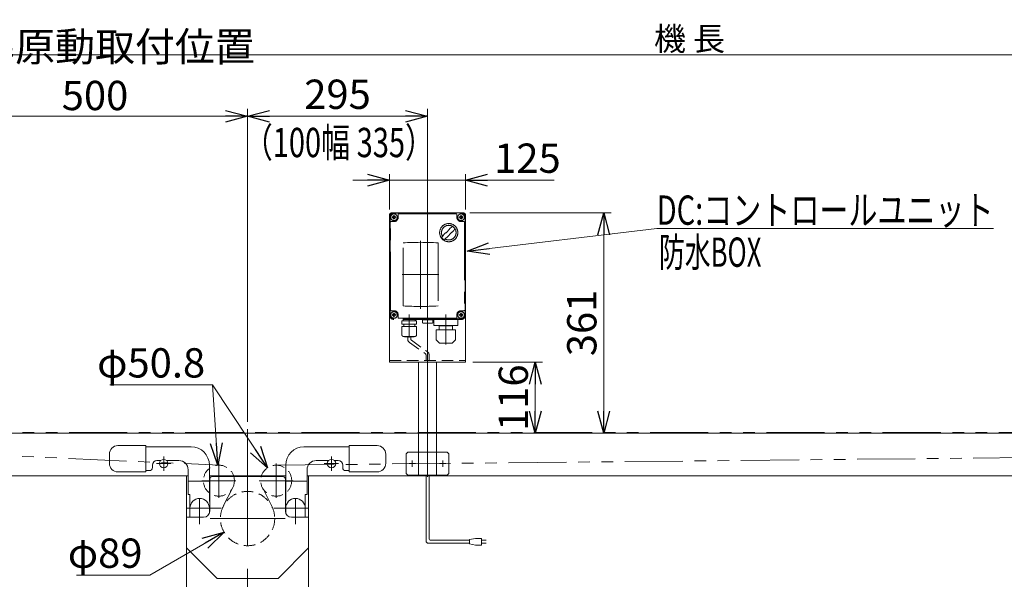
# Model space of a CAD drawing. Units: millimetres. Extents: x -2364 to 2364, y -1622 to 1622.
# Drawn here: x -1525 to 89, y -258 to 659 of the extents above; entities that cross this region are included whole.
import ezdxf
from ezdxf.enums import TextEntityAlignment as Align

# ---------------------------------------------------------------- set-up
doc = ezdxf.new("R2010")
doc.units = ezdxf.units.MM
doc.header["$LTSCALE"] = 3
for name, pattern in [('CENTERX2', [101.6, 63.5, -12.7, 12.7, -12.7]), ('DASHED2', [9.525, 6.35, -3.175]), ('PHANTOM', [63.5, 31.75, -6.35, 6.35, -6.35, 6.35, -6.35])]:
    doc.linetypes.add(name, pattern=pattern)
doc.layers.add('DV4_0', color=7, linetype='Continuous')
doc.layers.add('テールブロックA', color=7, linetype='Continuous')
doc.styles.add('dcStyle0', font='ＭＳ Ｐゴシック', dxfattribs={"width": 0.9})
doc.dimstyles.new('dc_Diam06', dxfattribs={"dimtxt": 48, "dimasz": 36.000023, "dimexe": 12, "dimexo": 12, "dimgap": 12, "dimtad": 2, "dimtih": 1, "dimtoh": 1, "dimdec": 8, "dimdsep": 46, "dimtxsty": 'dcStyle0', "dimblk1": 'OPEN30', "dimblk2": 'OPEN30', "dimsah": 1, "dimcen": 0.09, "dimclrd": 2, "dimclre": 2, "dimclrt": 2, "dimadec": 0, "dimazin": 2, "dimtfac": 1, "dimtdec": 4, "dimtofl": 0, "dimtmove": 0, "dimatfit": 3, "dimfxl": 1, "dimarcsym": 1})
doc.dimstyles.new('dc_Rotated', dxfattribs={"dimtxt": 38.4, "dimasz": 36.000023, "dimexe": 10, "dimexo": 12, "dimgap": 7, "dimtad": 3, "dimdsep": 46, "dimtxsty": 'dcStyle0', "dimblk1": 'OPEN30', "dimblk2": 'OPEN30', "dimsah": 1, "dimcen": 0.09, "dimclrd": 2, "dimclre": 2, "dimclrt": 2, "dimadec": 0, "dimazin": 2, "dimtfac": 1, "dimtdec": 4, "dimtmove": 0, "dimatfit": 3, "dimfxl": 1, "dimarcsym": 1})

# ---------------------------------------------------------------- blocks, each defined once
blk = doc.blocks.new('_OPEN30')
at = {"color": 0, "linetype": 'ByBlock', "lineweight": -2}
for p, q in [((-1, 0.267949), (0, 0)), ((0, 0), (-1, -0.267949)), ((0, 0), (-1, 0))]:
    blk.add_line(p, q, dxfattribs=at)
blk = doc.blocks.new('*D4')
at = {"color": 2, "linetype": 'Continuous', "lineweight": 13}
for p, q in [((-1651.6, -24.5), (-1651.6, 613.2)), ((-1651.6, 601.2), (848.4, 601.2)), ((848.4, -24.5), (848.4, 613.2))]:
    blk.add_line(p, q, dxfattribs=at)
at = {"color": 2, "xscale": 36.00003369138344, "yscale": 35.99987241868372}
for p, rotation in [((-1651.6, 601.2), 180), ((848.4, 601.2), 360)]:
    blk.add_blockref('_OPEN30', p, dxfattribs=dict(at, rotation=rotation))
at = {"color": 2, "insert": (-427.1, 608.2), "char_height": 38.4, "width": 192, "attachment_point": 8, "style": 'dcStyle0'}
blk.add_mtext('\\T1.00;機 長', dxfattribs=at)
blk = doc.blocks.new('*D7')
at = {"color": 2, "linetype": 'Continuous', "lineweight": 13}
for p, q in [((-1651.6, -24.5), (-1651.6, 512.5)), ((-1651.6, 500.5), (-1151.6, 500.5)), ((-1151.6, -0.1), (-1151.6, 512.5))]:
    blk.add_line(p, q, dxfattribs=at)
at = {"color": 2, "xscale": 36.00003369138344, "yscale": 35.99987241868372}
for p, rotation in [((-1651.6, 500.5), 180), ((-1151.6, 500.5), 360)]:
    blk.add_blockref('_OPEN30', p, dxfattribs=dict(at, rotation=rotation))
at = {"color": 2, "insert": (-1401.6, 510.5), "char_height": 48, "width": 540, "attachment_point": 8, "style": 'dcStyle0'}
blk.add_mtext('\\T1.00;標準原動取付位置 500', dxfattribs=at)
blk = doc.blocks.new('*D8')
at = {"color": 2, "linetype": 'Continuous', "lineweight": 13}
for p, q in [((-1151.6, -0.1), (-1151.6, 512.5)), ((-1151.6, 500.5), (-856.6, 500.5)), ((-856.6, -35.9), (-856.6, 512.5))]:
    blk.add_line(p, q, dxfattribs=at)
at = {"color": 2, "xscale": 36.00003369138344, "yscale": 35.99987241868372}
for p, rotation in [((-1151.6, 500.5), 180), ((-856.6, 500.5), 360)]:
    blk.add_blockref('_OPEN30', p, dxfattribs=dict(at, rotation=rotation))
at = {"color": 2, "insert": (-1004.1, 512.5), "char_height": 48, "width": 168, "attachment_point": 8, "style": 'dcStyle0'}
blk.add_mtext('\\T1.00;295', dxfattribs=at)
blk = doc.blocks.new('*D21')
at = {"color": 2, "linetype": 'Continuous', "lineweight": 13}
for p, q in [((-919.1, 347.5), (-919.1, 405.8)), ((-794.1, 347.5), (-794.1, 405.8)), ((-979.1, 395.8), (-919.1, 395.8)), ((-919.1, 395.8), (-794.1, 395.8)), ((-648.9, 395.8), (-794.1, 395.8))]:
    blk.add_line(p, q, dxfattribs=at)
at = {"color": 2, "xscale": 36.00003369138344, "yscale": 35.99987241868372}
for p, rotation in [((-919.1, 395.8), 360), ((-794.1, 395.8), 180)]:
    blk.add_blockref('_OPEN30', p, dxfattribs=dict(at, rotation=rotation))
at = {"color": 2, "insert": (-747.3, 407.8), "char_height": 48, "width": 168, "attachment_point": 7, "style": 'dcStyle0'}
blk.add_mtext('\\T1.00;125', dxfattribs=at)
blk = doc.blocks.new('*D24')
at = {"color": 2, "linetype": 'Continuous', "lineweight": 13}
for p, q in [((-787.1, 342.5), (-555.7, 342.5)), ((-567.7, -18.5), (-567.7, 342.5))]:
    blk.add_line(p, q, dxfattribs=at)
at = {"color": 2, "xscale": 36.00003369138344, "yscale": 35.99987241868372}
for p, rotation in [((-567.7, 342.5), 90), ((-567.7, -18.5), 270)]:
    blk.add_blockref('_OPEN30', p, dxfattribs=dict(at, rotation=rotation))
at = {"color": 2, "insert": (-579.7, 162), "char_height": 48, "width": 168, "attachment_point": 8, "rotation": 90, "style": 'dcStyle0'}
blk.add_mtext('\\T1.00;361', dxfattribs=at)
blk = doc.blocks.new('*D33')
at = {"color": 2, "linetype": 'Continuous', "lineweight": 13}
for p, q in [((-782.1, 97.5), (-668, 97.5)), ((-680, -18.5), (-680, 97.5))]:
    blk.add_line(p, q, dxfattribs=at)
at = {"color": 2, "xscale": 36.00003369138344, "yscale": 35.99987241868372}
for p, rotation in [((-680, 97.5), 90), ((-680, -18.5), 270)]:
    blk.add_blockref('_OPEN30', p, dxfattribs=dict(at, rotation=rotation))
at = {"color": 2, "insert": (-692, 39.5), "char_height": 48, "width": 168, "attachment_point": 8, "rotation": 90, "style": 'dcStyle0'}
blk.add_mtext('\\T1.00;116', dxfattribs=at)
blk = doc.blocks.new('*D40')
at = {"color": 2, "linetype": 'Continuous', "lineweight": 13}
for p, q in [((-1311.8, -251.2), (-1190.1, -180.8)), ((-1431.8, -251.2), (-1311.8, -251.2))]:
    blk.add_line(p, q, dxfattribs=at)
at = {"color": 2, "xscale": 36.00003369138344, "yscale": 35.99987241868372, "rotation": 30.05343572807348}
blk.add_blockref('_OPEN30', (-1190.1, -180.8), dxfattribs=at)
at = {"color": 2, "insert": (-1323.8, -239.2), "char_height": 48, "width": 180, "attachment_point": 9, "style": 'dcStyle0'}
blk.add_mtext('\\T1.00;φ89', dxfattribs=at)
blk = doc.blocks.new('*D41')
at = {"color": 2, "linetype": 'Continuous', "lineweight": 13}
for p, q in [((-1377.1, 60.5), (-1209.1, 60.5)), ((-1209.1, 60.5), (-1200.2, -71.1))]:
    blk.add_line(p, q, dxfattribs=at)
at = {"color": 2, "xscale": 36.00003369138344, "yscale": 35.99987241868372, "rotation": 273.8482138727771}
blk.add_blockref('_OPEN30', (-1200.2, -71.1), dxfattribs=at)
at = {"color": 2, "insert": (-1221.1, 72.5), "char_height": 48, "width": 240, "attachment_point": 9, "style": 'dcStyle0'}
blk.add_mtext('\\T1.00;φ50.8', dxfattribs=at)
blk = doc.blocks.new('*D42')
at = {"color": 2, "linetype": 'Continuous', "lineweight": 13}
for p, q in [((-1377.1, 60.5), (-1209.1, 60.5)), ((-1209.1, 60.5), (-1118.7, -75.3))]:
    blk.add_line(p, q, dxfattribs=at)
at = {"color": 2, "xscale": 36.00003369138344, "yscale": 35.99987241868372, "rotation": 303.6493064647512}
blk.add_blockref('_OPEN30', (-1118.7, -75.3), dxfattribs=at)
at = {"color": 2, "insert": (-1221.1, 72.5), "char_height": 48, "width": 240, "attachment_point": 9, "style": 'dcStyle0'}
blk.add_mtext('\\T1.00;φ50.8', dxfattribs=at)
blk = doc.blocks.new('DC_GROUP_W_TBC200HS_S_010_8_13')
at = {"color": 2, "linetype": 'Continuous', "lineweight": 13}
for p, q in [((-791.4, 279.4), (-480.9, 316.7)), ((-480.9, 316.7), (71.1, 316.7))]:
    blk.add_line(p, q, dxfattribs=at)
at = {"color": 2, "xscale": 36.00003369138344, "yscale": 35.99987241868372, "rotation": 186.8439717089047}
blk.add_blockref('_OPEN30', (-791.4, 279.4), dxfattribs=at)
at = {"color": 2, "style": 'dcStyle0', "width": 0.798722}
blk.add_text('DC:コントロールユニット', height=48, dxfattribs=at).set_placement((-480.9, 322.7), (71.1, 322.7), align=Align.FIT)
blk = doc.blocks.new('DC_GROUP_W_TBC200HS_S_010_8_5')
at = {"layer": 'テールブロックA', "color": 7, "linetype": 'Continuous', "lineweight": 13}
for p, q in [((-799.1, 342.5), (-914.1, 342.5)), ((-919.1, 337.5), (-919.1, 97.5)), ((-794.1, 337.5), (-794.1, 97.5)), ((-794.1, 97.5), (-919.1, 97.5)), ((-871.6, -18.5), (-871.6, 97.5)), ((-841.6, -18.5), (-841.6, 97.5))]:
    blk.add_line(p, q, dxfattribs=at)
at = {"layer": 'テールブロックA', "color": 3, "linetype": 'CENTERX2', "lineweight": 13}
for p, q in [((-856.6, 348.1), (-856.6, -90)), ((-881.6, -73.7), (-881.6, -63.2)), ((-831.6, -73.7), (-831.6, -63.2)), ((-876.3, -68.5), (-886.8, -68.5)), ((-826.3, -68.5), (-836.8, -68.5))]:
    blk.add_line(p, q, dxfattribs=at)
at = {"layer": 'テールブロックA', "color": 91, "linetype": 'PHANTOM', "lineweight": 13}
for p, q in [((-908, 335), (-915.2, 335)), ((-911.6, 338.6), (-911.6, 331.4)), ((-798, 335), (-805.2, 335)), ((-801.6, 338.6), (-801.6, 331.6)), ((-911.6, 178.6), (-911.6, 172.1)), ((-801.6, 178.6), (-801.6, 171.4)), ((-908, 175), (-914.8, 175)), ((-798, 175), (-805.2, 175)), ((-871.6, -87.5), (-871.6, -18.5)), ((-841.6, -87.5), (-841.6, -18.5)), ((-891.6, -52.5), (-888.6, -49.5)), ((-891.6, -52.5), (-891.6, -84.5)), ((-824.6, -49.5), (-888.6, -49.5)), ((-824.6, -49.5), (-821.6, -52.5)), ((-821.6, -84.5), (-821.6, -52.5)), ((-891.6, -84.5), (-888.6, -87.5)), ((-888.6, -87.5), (-824.6, -87.5)), ((-821.6, -84.5), (-824.6, -87.5))]:
    blk.add_line(p, q, dxfattribs=at)
at = {"layer": 'テールブロックA', "color": 4, "linetype": 'DASHED2', "lineweight": 13}
blk.add_line((-919.1, 100.5), (-794.1, 100.5), dxfattribs=at)
at = {"layer": 'テールブロックA', "color": 7, "linetype": 'Continuous', "lineweight": 13}
for centre, start, end in [((-914.1, 337.5), 90, 180), ((-799.1, 337.5), 0, 90)]:
    blk.add_arc(centre, 5, start, end, dxfattribs=at)

msp = doc.modelspace()

# ---------------------------------------------------------------- linework, layer by layer
at = {"color": 4, "linetype": 'DASHED2', "lineweight": 13}
for p, q in [((-889.05825005, 139.32874059), (-889.05825005, 135.30220798)), ((-886.05825005, 130.10605555), (-860.07369702, 111.44580152)), ((-884.05825005, 139.32874059), (-884.05825005, 135.30220798)), ((-883.05825005, 133.57015717), (-857.07369702, 114.90990313)), ((-859.07369702, 109.71375071), (-859.07369702, 100.32874059)), ((-854.07369702, 109.71375071), (-854.07369702, 100.32874059))]:
    msp.add_line(p, q, dxfattribs=at)
at = {"color": 3, "linetype": 'CENTERX2', "lineweight": 13}
for p, q in [((-1151.57369702, -12.07838159), (-1151.57369702, -673.36343)), ((-1289.07369702, -80.20977697), (-1289.07369702, -56.76931801)), ((-1014.07369702, -56.76931801), (-1014.07369702, -80.20977697)), ((-1277.35346754, -68.48954749), (-1300.7939265, -68.48954749)), ((-1198.52699302, -68.49618505), (-1198.52699302, -124.37618505)), ((-1104.62040102, -124.37618505), (-1104.62040102, -68.49618505)), ((-1002.35346754, -68.48954749), (-1025.7939265, -68.48954749)), ((-1226.46699302, -96.43618505), (-1170.58699302, -96.43618505)), ((-1132.56040102, -96.43618505), (-1076.68040102, -96.43618505)), ((-1230.07369702, -167.68766897), (-1230.07369702, -124.83163253)), ((-1073.07369702, -124.83163253), (-1073.07369702, -167.68766897)), ((-1194.67369702, -141.48954749), (-1251.50675391, -141.48954749)), ((-1051.64064012, -141.48954749), (-1108.47369702, -141.48954749)), ((-1212.91809799, -158.48954749), (-1090.07496197, -158.48954749))]:
    msp.add_line(p, q, dxfattribs=at)
at = {"color": 140, "linetype": 'PHANTOM', "lineweight": 13}
for p, q in [((-1634.57369702, -17.48954749), (831.42630298, -17.48954749)), ((-1635.33334255, -51.47256661), (-1197.39199322, -71.06155647)), ((-1104.87680208, -71.03747921), (831.59790999, -51.48868132)), ((-1175.85922723, -107.89621969), (-1191.28690874, -138.41192774)), ((-1127.28816681, -107.89621969), (-1111.86048529, -138.41192774))]:
    msp.add_line(p, q, dxfattribs=at)
at = {"color": 7, "linetype": 'Continuous', "lineweight": 13}
for p, q in [((-1634.07369702, -18.48954749), (830.92630298, -18.48954749)), ((-1364.07369702, -38.98954749), (-1318.07369702, -38.98954749)), ((-1318.07369702, -38.98954749), (-1318.07369702, -81.98954749)), ((-1244.07369702, -40.98954749), (-1318.07369702, -40.98954749)), ((-985.07369702, -40.98954749), (-1059.07369702, -40.98954749)), ((-985.07369702, -38.98954749), (-939.07369702, -38.98954749)), ((-985.07369702, -81.98954749), (-985.07369702, -38.98954749)), ((-1378.07369702, -67.98954749), (-1378.07369702, -52.98954749)), ((-1293.9726765, -63.48954749), (-1300.07369702, -63.48954749)), ((-1264.07369702, -63.48954749), (-1284.17471753, -63.48954749)), ((-1018.9726765, -63.48954749), (-1039.07369702, -63.48954749)), ((-1003.07369702, -63.48954749), (-1009.17471753, -63.48954749)), ((-925.07369702, -52.98954749), (-925.07369702, -67.98954749)), ((-1312.57369702, -79.98954749), (-1318.07369702, -79.98954749)), ((-1307.57369702, -70.98954749), (-1307.57369702, -74.98954749)), ((-1249.07369702, -119.28954749), (-1249.07369702, -78.48954749)), ((-1214.07369702, -129.48954749), (-1214.07369702, -70.98954749)), ((-1089.07369702, -70.98954749), (-1089.07369702, -129.48954749)), ((-1054.07369702, -78.48954749), (-1054.07369702, -119.28954749)), ((-995.57369702, -74.98954749), (-995.57369702, -70.98954749)), ((-985.07369702, -79.98954749), (-990.57369702, -79.98954749)), ((-1596.57369702, -88.48954749), (-1249.07369702, -88.48954749)), ((-1318.07369702, -81.98954749), (-1364.07369702, -81.98954749)), ((-1251.57369702, -88.48954749), (-1251.57369702, -325.90730773)), ((-1214.07369702, -96.48954749), (-1215.07369702, -97.48954749)), ((-1214.07369702, -88.48954749), (-1089.07369702, -88.48954749)), ((-1213.57369702, -94.48954749), (-1213.57369702, -146.48954749)), ((-1094.57369702, -89.48954749), (-1208.57369702, -89.48954749)), ((-1089.57369702, -146.48954749), (-1089.57369702, -94.48954749)), ((-1088.07369702, -97.48954749), (-1089.07369702, -96.48954749)), ((-1054.07369702, -88.48954749), (793.42630298, -88.48954749)), ((-1051.57369702, -325.90730773), (-1051.57369702, -88.48954749)), ((-939.07369702, -81.98954749), (-985.07369702, -81.98954749)), ((-1249.07369702, -97.48954749), (-1215.07369702, -97.48954749)), ((-1088.07369702, -97.48954749), (-1054.07369702, -97.48954749)), ((-1246.07369702, -119.28954749), (-1249.07369702, -119.28954749)), ((-1246.07369702, -156.48954749), (-1246.07369702, -119.28954749)), ((-1057.07369702, -119.28954749), (-1057.07369702, -156.48954749)), ((-1054.07369702, -119.28954749), (-1057.07369702, -119.28954749)), ((-1214.07369702, -149.61204649), (-1214.07369702, -141.48954749)), ((-1089.07369702, -141.48954749), (-1089.07369702, -149.61204649)), ((-1251.57369702, -156.48954749), (-1223.57369702, -156.48954749)), ((-1079.57369702, -156.48954749), (-1051.57369702, -156.48954749)), ((-1251.57369702, -206.48954749), (-1201.57369702, -256.48954749)), ((-1101.57369702, -256.48954749), (-1051.57369702, -206.48954749)), ((-1201.57369702, -256.48954749), (-1101.57369702, -256.48954749))]:
    msp.add_line(p, q, dxfattribs=at)
at = {"color": 140, "linetype": 'Continuous', "lineweight": 13}
for p, q in [((-859.07369702, -195.04092705), (-859.07369702, -88.48954749)), ((-854.07369702, -192.04092705), (-854.07369702, -88.48954749)), ((-778.02225103, -191.04092705), (-788.02225103, -193.04092705)), ((-788.02225103, -193.04092705), (-788.02225103, -200.04092705)), ((-768.02225103, -191.04092705), (-778.02225103, -191.04092705)), ((-768.02225103, -202.04092705), (-768.02225103, -191.04092705)), ((-788.02225103, -199.04092705), (-855.07369702, -199.04092705)), ((-788.02225103, -194.04092705), (-852.07369702, -194.04092705)), ((-788.02225103, -200.04092705), (-778.02225103, -202.04092705)), ((-778.02225103, -202.04092705), (-768.02225103, -202.04092705)), ((-768.02225103, -194.04092705), (-760.52225103, -194.04092705)), ((-760.52225103, -199.04092705), (-768.02225103, -199.04092705))]:
    msp.add_line(p, q, dxfattribs=at)
at = {"color": 7, "linetype": 'Continuous', "lineweight": 13}
for centre in [(-1289.07369702, -68.48954749), (-1014.07369702, -68.48954749)]:
    msp.add_circle(centre, 7, dxfattribs=at)
at = {"color": 4, "linetype": 'DASHED2', "lineweight": 13}
for centre, radius in [((-1198.52699302, -96.43618505), 25.4), ((-1104.62040102, -96.43618505), 25.4), ((-1151.57369702, -158.48954749), 44.5)]:
    msp.add_circle(centre, radius, dxfattribs=at)
for centre, radius, start, end in [((-883.05825005, 135.30220798), 6, 180, 240), ((-882.05825005, 135.30220798), 2, 180, 240), ((-860.07369702, 109.71375071), 6, 0, 60), ((-861.07369702, 109.71375071), 2, 0, 60)]:
    msp.add_arc(centre, radius, start, end, dxfattribs=at)
at = {"color": 7, "linetype": 'Continuous', "lineweight": 13}
for centre, radius, start, end in [((-1364.07369702, -52.98954749), 14, 90, 180), ((-1244.07369702, -70.98954749), 30, 0, 90), ((-1059.07369702, -70.98954749), 30, 90, 180), ((-939.07369702, -52.98954749), 14, 0, 90), ((-1300.07369702, -70.98954749), 7.5, 90, 180), ((-1264.07369702, -78.48954749), 15, 360, 90), ((-1039.07369702, -78.48954749), 15, 90, 180), ((-1003.07369702, -70.98954749), 7.5, 0, 90), ((-1364.07369702, -67.98954749), 14, 180, 270), ((-1312.57369702, -74.98954749), 5, 270, 0), ((-990.57369702, -74.98954749), 5, 180, 270), ((-939.07369702, -67.98954749), 14, 270, 0), ((-1208.57369702, -94.48954749), 5, 90, 180), ((-1094.57369702, -94.48954749), 5, 0, 90), ((-1230.07369702, -141.48954749), 16, 0, 180), ((-1073.07369702, -141.48954749), 16, 0, 180), ((-1212.07369702, -129.48954749), 2, 180, 221.4096221093), ((-1091.07369702, -129.48954749), 2, 318.5903778907, 360), ((-1223.57369702, -146.48954749), 10, 270, 0), ((-1079.57369702, -146.48954749), 10, 180, 270)]:
    msp.add_arc(centre, radius, start, end, dxfattribs=at)
at = {"color": 140, "linetype": 'Continuous', "lineweight": 13}
for centre, radius in [((-852.07369702, -192.04092705), 2), ((-855.07369702, -195.04092705), 4)]:
    msp.add_arc(centre, radius, 180, 270, dxfattribs=at)
at = {"layer": 'DV4_0', "color": 140, "linetype": 'PHANTOM', "lineweight": 13}
for p, q in [((-911.57369702, 342.51045251), (-801.57369702, 342.51045251)), ((-911.57369702, 341.51045251), (-801.57369702, 341.51045251)), ((-904.57369702, 335.01045251), (-904.57369702, 339.51045251)), ((-903.57369702, 340.51045251), (-809.57369702, 340.51045251)), ((-808.57369702, 339.51045251), (-808.57369702, 335.01045251)), ((-919.07369702, 175.01045251), (-919.07369702, 335.01045251)), ((-918.07369702, 335.01045251), (-918.07369702, 175.01045251)), ((-917.07369702, 183.01045251), (-917.07369702, 327.01045251)), ((-916.07369702, 328.01045251), (-911.57369702, 328.01045251)), ((-801.57369702, 328.01045251), (-797.07369702, 328.01045251)), ((-796.07369702, 327.01045251), (-796.07369702, 183.01045251)), ((-795.07369702, 175.01045251), (-795.07369702, 335.01045251)), ((-794.07369702, 335.01045251), (-794.07369702, 175.01045251)), ((-896.76019834, 189.73157872), (-896.76019834, 293.21381022)), ((-839.39079527, 293.21381022), (-839.39079527, 189.73157872)), ((-911.57369702, 182.01045251), (-916.07369702, 182.01045251)), ((-797.07369702, 182.01045251), (-801.57369702, 182.01045251)), ((-801.57369702, 168.51045251), (-911.57369702, 168.51045251)), ((-801.57369702, 167.51045251), (-911.57369702, 167.51045251)), ((-904.57369702, 170.51045251), (-904.57369702, 175.01045251)), ((-809.57369702, 169.51045251), (-903.57369702, 169.51045251)), ((-898.47369702, 165.32874059), (-874.67369702, 165.32874059)), ((-898.47369702, 159.92874059), (-898.47369702, 165.32874059)), ((-896.62369702, 166.61045251), (-896.62369702, 166.51045251)), ((-877.42369702, 165.61045251), (-895.72369702, 165.61045251)), ((-895.23874941, 165.61045251), (-895.59838165, 165.32874059)), ((-877.90864463, 165.61045251), (-877.54901239, 165.32874059)), ((-876.52369702, 166.61045251), (-876.52369702, 166.51045251)), ((-874.67369702, 159.92874059), (-874.67369702, 165.32874059)), ((-865.07369702, 167.20093187), (-848.07369702, 167.20093187)), ((-865.07369702, 162.20093187), (-865.07369702, 167.20093187)), ((-864.07369702, 161.70093187), (-864.3837889, 161.78402074)), ((-849.07369702, 161.70093187), (-864.07369702, 161.70093187)), ((-849.07369702, 161.70093187), (-848.76360514, 161.78402074)), ((-848.07369702, 167.20093187), (-848.07369702, 162.20093187)), ((-846.07369702, 158.01045251), (-846.07369702, 167.51045251)), ((-808.57369702, 175.01045251), (-808.57369702, 170.51045251)), ((-807.07369702, 158.01045251), (-807.07369702, 167.51045251)), ((-898.67369702, 155.92874059), (-874.47369702, 155.92874059)), ((-898.67369702, 142.72874059), (-898.67369702, 155.92874059)), ((-898.47369702, 159.92874059), (-874.67369702, 159.92874059)), ((-895.57369702, 159.92874059), (-895.57369702, 155.92874059)), ((-877.57369702, 159.92874059), (-877.57369702, 155.92874059)), ((-874.47369702, 142.72874059), (-874.47369702, 155.92874059)), ((-845.57369702, 157.51045251), (-807.57369702, 157.51045251)), ((-842.57369702, 134.19329523), (-842.57369702, 150.51045251)), ((-842.57369702, 150.51045251), (-811.07369702, 150.51045251)), ((-839.5486342, 150.50941656), (-839.5486342, 150.51045251)), ((-837.67369702, 150.51045251), (-837.67369702, 157.01045251)), ((-815.47369702, 157.01045251), (-837.67369702, 157.01045251)), ((-815.47371036, 150.51045251), (-815.47369702, 157.01045251)), ((-813.59875983, 150.51045251), (-813.59875983, 150.50941656)), ((-810.57369702, 134.19329515), (-810.57369702, 150.01045251)), ((-895.67369702, 139.72874059), (-877.47369702, 139.72874059)), ((-894.47369702, 139.32874059), (-894.47369702, 139.72874059)), ((-894.47369702, 139.32874059), (-878.67369702, 139.32874059)), ((-878.67369702, 139.32874059), (-878.67369702, 139.72874059)), ((-838.15237668, 129.68913217), (-842.51511838, 134.05187387)), ((-814.99501736, 129.68913217), (-810.63227566, 134.05187387)), ((-836.03105633, 128.81045251), (-817.11633771, 128.81045251))]:
    msp.add_line(p, q, dxfattribs=at)
at = {"layer": 'DV4_0', "color": 3, "linetype": 'CENTERX2', "lineweight": 13}
for p, q in [((-915.17369702, 335.01045251), (-907.97369702, 335.01045251)), ((-911.57369702, 338.61045251), (-911.57369702, 331.41045251)), ((-805.17369702, 335.01045251), (-797.97369702, 335.01045251)), ((-801.57369702, 338.61045251), (-801.57369702, 331.41045251)), ((-868.07549666, 296.16881686), (-868.07549666, 185.14482789)), ((-838.07369702, 241.51045251), (-898.07369702, 241.51045251)), ((-911.57369702, 178.61045251), (-911.57369702, 171.41045251)), ((-856.57369702, 158.40093187), (-856.57369702, 180.20093187)), ((-801.57369702, 178.61045251), (-801.57369702, 171.41045251)), ((-915.17369702, 175.01045251), (-907.97369702, 175.01045251)), ((-886.57369702, 175.82874059), (-886.57369702, 137.82874059)), ((-826.57369702, 175.82874059), (-826.57369702, 126.86140565)), ((-805.17369702, 175.01045251), (-797.97369702, 175.01045251))]:
    msp.add_line(p, q, dxfattribs=at)
at = {"layer": 'DV4_0', "color": 140, "linetype": 'PHANTOM', "lineweight": 13}
for centre, radius in [((-911.57369702, 335.01045251), 5.5), ((-801.57369702, 335.01045251), 5.5), ((-911.57369702, 335.01045251), 2.25), ((-821.80369702, 309.82045251), 14.9), ((-801.57369702, 335.01045251), 2.25), ((-911.57369702, 175.01045251), 5.5), ((-801.57369702, 175.01045251), 5.5), ((-911.57369702, 175.01045251), 2.25), ((-801.57369702, 175.01045251), 2.25)]:
    msp.add_circle(centre, radius, dxfattribs=at)
for centre, radius, start, end in [((-911.57369702, 335.01045251), 7.5, 90, 180), ((-911.57369702, 335.01045251), 6.5, 90, 180), ((-903.57369702, 339.51045251), 1, 90, 180), ((-809.57369702, 339.51045251), 1, 0, 90), ((-801.57369702, 335.01045251), 7.5, 0, 90), ((-801.57369702, 335.01045251), 6.5, 0, 90), ((-916.07369702, 327.01045251), 1, 90, 180), ((-911.57369702, 335.01045251), 7, 270, 0), ((-801.57369702, 335.01045251), 7, 180, 270), ((-797.07369702, 327.01045251), 1, 0, 90), ((-821.80369702, 309.82045251), 12, 238.7599999607, 211.2399999571), ((-771.43369702, 259.45045251), 75, 139.8221999948, 145.5848999955), ((-852.20969702, 340.22645251), 40, 305.9309999694, 324.0689999711), ((-791.39769702, 279.41645251), 40, 125.9311999922, 144.0686999953), ((-771.43369702, 259.45045251), 75, 126.059499993, 130.1777999935), ((-872.17369702, 360.19245251), 75, 319.8219999713, 323.9409999718), ((-868.07549666, -248.52730586), 542.5, 86.9690707818, 93.0309291947), ((-821.80369702, 309.82045251), 14, 214.7579999575, 235.2419999602), ((-872.17369702, 360.19245251), 75, 304.4149999692, 310.17799997), ((-916.07369702, 183.01045251), 1, 180, 270), ((-911.57369702, 175.01045251), 7, 0, 90), ((-868.07549666, 731.47269414), 542.5, 266.9690707582, 273.0309291712), ((-801.57369702, 175.01045251), 7, 90, 180), ((-797.07369702, 183.01045251), 1, 270, 0), ((-911.57369702, 175.01045251), 7.5, 180, 270), ((-911.57369702, 175.01045251), 6.5, 180, 270), ((-903.57369702, 170.51045251), 1, 180, 270), ((-895.72369702, 166.61045251), 0.9, 89.9999999882, 180), ((-895.72369702, 166.51045251), 0.9, 180, 269.9999999647), ((-877.42369702, 166.61045251), 0.9, 359.9999999765, 89.9999999882), ((-877.42369702, 166.51045251), 0.9, 269.9999999647, 359.9999999765), ((-863.85219678, 163.44299244), 1.74206122, 225.4781668421, 252.2327379023), ((-849.29519725, 163.44299244), 1.74206122, 287.7672620272, 314.5218330884), ((-809.57369702, 170.51045251), 1, 270, 0), ((-801.57369702, 175.01045251), 6.5, 270, 0), ((-801.57369702, 175.01045251), 7.5, 270, 0), ((-845.57369702, 158.01045251), 0.5, 180, 270), ((-838.17369702, 157.01045251), 0.5, 0, 90), ((-814.97369702, 157.01045251), 0.5, 90, 180), ((-811.07369702, 150.01045251), 0.5, 0, 90), ((-807.57369702, 158.01045251), 0.5, 270, 0), ((-895.67369702, 142.72874059), 3, 180, 269.9999999647), ((-877.47369702, 142.72874059), 3, 269.9999999647, 359.9999999765), ((-842.37369721, 134.19329515), 0.19999981, 179.9999768344, 225.0000224023), ((-836.03105633, 131.81045251), 3, 225, 270), ((-817.11633771, 131.81045251), 3, 270, 315), ((-810.77369683, 134.19329515), 0.19999981, 314.999977192, 0.0000227622)]:
    msp.add_arc(centre, radius, start, end, dxfattribs=at)

# ---------------------------------------------------------------- block references
at = {"linetype": 'Continuous'}
msp.add_blockref('DC_GROUP_W_TBC200HS_S_010_8_13', (0, 0), dxfattribs=at)
at = {"layer": 'テールブロックA', "linetype": 'Continuous'}
msp.add_blockref('DC_GROUP_W_TBC200HS_S_010_8_5', (0, 0), dxfattribs=at)

# ---------------------------------------------------------------- texts
at = {"color": 3, "style": 'dcStyle0', "width": 0.842733}
msp.add_text('（100幅 335）', height=48, dxfattribs=at).set_placement((-1157.83804183, 433.50492905), (-845.83804183, 433.50492905), align=Align.FIT)
at = {"color": 2, "style": 'dcStyle0', "width": 0.610075}
msp.add_text('防水BOX', height=48, dxfattribs=at).set_placement((-477.19853521, 253.8577125), (-309.19853521, 253.8577125), align=Align.FIT)

# ---------------------------------------------------------------- dimensions: what is measured, and where the dimension line sits
at = {"linetype": 'Continuous', "lineweight": 13}
for base, p2, text, override, picture, middle in [((-1151.57369702, 500.50695719), (-1151.57369702, -12.07838159), '標準原動取付位置 <>', {"dimtxt": 48, "dimasz": 36.000023, "dimexe": 12, "dimexo": 12, "dimgap": 10, "dimtad": 3, "dimtih": 0, "dimtoh": 0, "dimdec": 2, "dimlfac": 1, "dimzin": 8, "dimtxsty": 'dcStyle0', "dimblk1": 'OPEN30', "dimblk2": 'OPEN30', "dimsah": 1, "dimclrd": 2, "dimclre": 2, "dimclrt": 2, "dimazin": 2, "dimtofl": 1, "dimtolj": 0, "dimtzin": 8, "dimarcsym": 1}, '*D7', (-1401.57369702, 500.50695719)), ((848.42630298, 601.24715924), (848.42630298, -36.48954749), '機 長', {"dimtxt": 38.4, "dimasz": 36.000023, "dimexe": 12, "dimexo": 12, "dimgap": 7, "dimtad": 3, "dimtih": 0, "dimtoh": 0, "dimdec": 2, "dimlfac": 1, "dimzin": 8, "dimtxsty": 'dcStyle0', "dimblk1": 'OPEN30', "dimblk2": 'OPEN30', "dimsah": 1, "dimclrd": 2, "dimclre": 2, "dimclrt": 2, "dimazin": 2, "dimtofl": 1, "dimtolj": 0, "dimtzin": 8, "dimarcsym": 1}, '*D4', (-427.06844812, 601.24715924))]:
    dim = msp.add_linear_dim(base=base, p1=(-1651.57369702, -36.48954749), p2=p2, text=text, dimstyle='dc_Rotated', override=override, dxfattribs=at)
    dim.commit()
    dim.dimension.update_dxf_attribs({"geometry": picture, "text_midpoint": middle, "dimtype": 160})
for base, p1, p2, override, picture, middle in [((-856.57369702, 500.50695719), (-1151.57369702, -12.07838159), (-856.57369702, -47.88938386), {"dimtxt": 48, "dimasz": 36.000023, "dimexe": 12, "dimexo": 12, "dimgap": 12, "dimtad": 3, "dimtih": 0, "dimtoh": 0, "dimdec": 2, "dimlfac": 1, "dimzin": 8, "dimtxsty": 'dcStyle0', "dimblk1": 'OPEN30', "dimblk2": 'OPEN30', "dimsah": 1, "dimclrd": 2, "dimclre": 2, "dimclrt": 2, "dimazin": 2, "dimtofl": 1, "dimtolj": 0, "dimtzin": 8, "dimarcsym": 1}, '*D8', (-1004.07369702, 500.50695719)), ((-794.07369702, 395.78807912), (-919.07369702, 335.51045251), (-794.07369702, 335.51045251), {"dimtxt": 48, "dimasz": 36.000023, "dimexe": 10, "dimexo": 12, "dimgap": 12, "dimtad": 3, "dimtih": 0, "dimtoh": 0, "dimdec": 2, "dimlfac": 1, "dimzin": 8, "dimtxsty": 'dcStyle0', "dimblk1": 'OPEN30', "dimblk2": 'OPEN30', "dimsah": 1, "dimclrd": 2, "dimclre": 2, "dimclrt": 2, "dimazin": 2, "dimtofl": 1, "dimtolj": 0, "dimtzin": 8, "dimarcsym": 1}, '*D21', (-704.10033702, 395.78807912))]:
    dim = msp.add_linear_dim(base=base, p1=p1, p2=p2, dimstyle='dc_Rotated', override=override, dxfattribs=at)
    dim.commit()
    dim.dimension.update_dxf_attribs({"geometry": picture, "text_midpoint": middle, "dimtype": 160})
for base, p1, p2, picture, middle in [((-567.74152931, 342.51045251), (-567.74152931, -18.48954749), (-799.07369702, 342.51045251), '*D24', (-567.74152931, 162.01045251)), ((-680.04769205, 97.51045251), (-680.04769205, -18.48954749), (-794.07369702, 97.51045251), '*D33', (-680.04769205, 39.51045251))]:
    dim = msp.add_linear_dim(base=base, p1=p1, p2=p2, angle=90, dimstyle='dc_Rotated', override={"dimtxt": 48, "dimasz": 36.000023, "dimexe": 12, "dimexo": 12, "dimgap": 12, "dimtad": 3, "dimtih": 0, "dimtoh": 0, "dimdec": 2, "dimlfac": 1, "dimzin": 8, "dimtxsty": 'dcStyle0', "dimblk1": 'OPEN30', "dimblk2": 'OPEN30', "dimsah": 1, "dimse1": 1, "dimclrd": 2, "dimclre": 2, "dimclrt": 2, "dimazin": 2, "dimtofl": 1, "dimtolj": 0, "dimtzin": 8, "dimarcsym": 1}, dxfattribs=at)
    dim.commit()
    dim.dimension.update_dxf_attribs({"geometry": picture, "text_midpoint": middle, "dimtype": 160})
for p1, p2, text, picture, middle in [((-1196.82230967, -121.77891684), (-1200.23167637, -71.09345326), 'φ50.8', '*D41', (-1293.08333333, 60.5)), ((-1090.54605469, -117.58028057), (-1118.69474734, -75.29208953), 'φ50.8', '*D42', (-1293.08333333, 60.5)), ((-1113.05633431, -136.20361538), (-1190.09105973, -180.7754796), 'φ89', '*D40', (-1371.75, -251.16666667))]:
    dim = msp.add_diameter_dim_2p(p1=p1, p2=p2, text=text, dimstyle='dc_Diam06', override={"dimtxt": 48, "dimasz": 36.000023, "dimexe": 12, "dimexo": 12, "dimgap": 12, "dimtad": 2, "dimdec": 8, "dimlfac": 1, "dimzin": 8, "dimtxsty": 'dcStyle0', "dimblk1": 'OPEN30', "dimblk2": 'OPEN30', "dimsah": 1, "dimclrd": 2, "dimclre": 2, "dimclrt": 2, "dimazin": 2, "dimtolj": 0, "dimtzin": 8, "dimarcsym": 1}, dxfattribs=at)
    dim.commit()
    dim.dimension.update_dxf_attribs({"geometry": picture, "text_midpoint": middle, "dimtype": 163})

doc.saveas('drawing.dxf')
